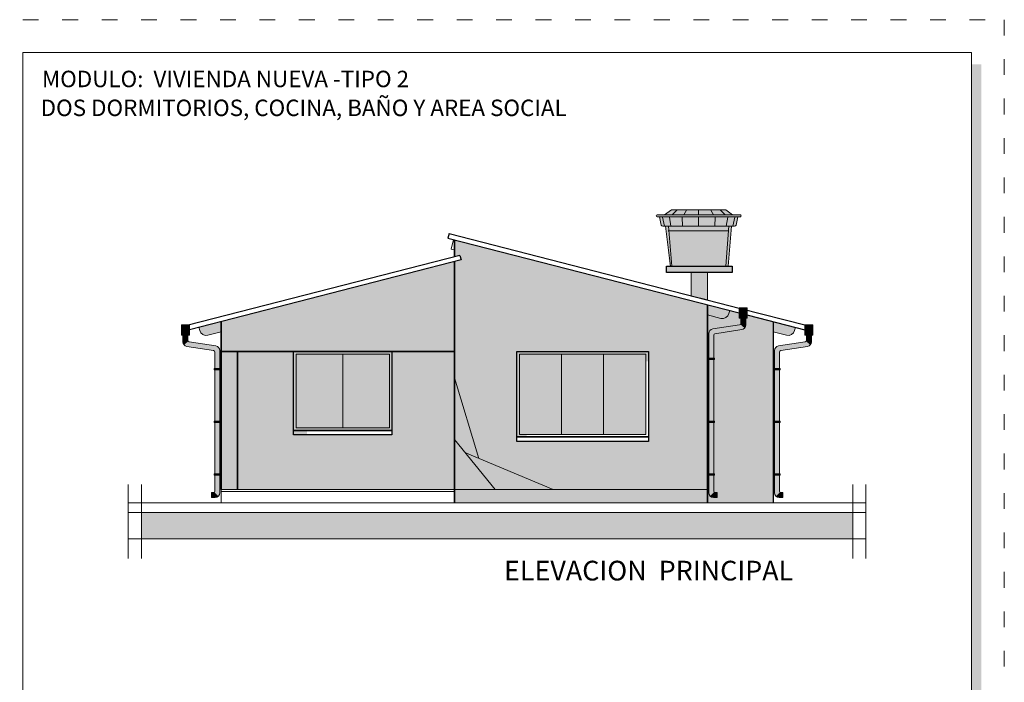
# Model space of a CAD drawing. Units: millimetres. Extents: x 2807 to 2952, y 2289 to 2506.
# Drawn here: x 2920 to 2935, y 2435 to 2445 of the extents above; entities that cross this region are included whole.
import ezdxf

# ---------------------------------------------------------------- set-up
doc = ezdxf.new("R2010")
doc.units = ezdxf.units.MM
doc.linetypes.add('ACAD_ISO03W100', pattern=[30, 12, -18])
for name, color, linetype, lineweight in [('0.2', 252, 'Continuous', 20), ('COTAS', 7, 'Continuous', 5), ('nombres', 244, 'Continuous', 13), ('None', 7, 'Continuous', 5), ('P-0.10', 7, 'Continuous', 9)]:
    doc.layers.add(name, color=color, linetype=linetype, lineweight=lineweight)
doc.layers.add('ELEVACION', color=7, linetype='Continuous')
doc.layers.add('Hatch color', color=7, linetype='Continuous')
doc.layers.add('Sombras', color=7, linetype='Continuous', lineweight=13, true_color=0x9a9464, transparency=0.5)
doc.styles.get("Standard").update_dxf_attribs({"font": 'arial.ttf'})

# ---------------------------------------------------------------- blocks, each defined once
blk = doc.blocks.new('0c')
h = blk.add_hatch(color=252)
h.dxf.hatch_style = 1
h.paths.add_polyline_path([(15.7800000000002, -0.680000000000291), (15.63000000000011, -0.680000000000291), (15.63000000000011, -20.35000000000036), (1.380000000000109, -20.35000000000036), (1.380000000000109, -20.50000000000045), (15.7800000000002, -20.50000000000045)])
at = {"color": 251, "linetype": 'ACAD_ISO03W100', "lineweight": 5, "ltscale": 0.02}
blk.add_lwpolyline([(0, 0), (16.13000000000056, 0), (16.13000000000056, -20.85000000000036), (0, -20.85000000000036)], close=True, dxfattribs=at)
at = {"lineweight": 20}
blk.add_lwpolyline([(1.200000000000273, -0.5000000000004547), (15.63000000000011, -0.5000000000004547), (15.63000000000011, -20.35000000000036), (1.200000000000273, -20.35000000000036)], close=True, dxfattribs=at)
blk = doc.blocks.new('2c')
at = {"layer": 'COTAS'}
blk.add_blockref('0c', (0, 0), dxfattribs=at)
at = {"layer": 'nombres', "ltscale": 0.2, "char_height": 0.25, "width": 21.9023579566597, "attachment_point": 1}
for s, insert in [('{\\fCentury Gothic|b1|i0|c0|p34;MODULO:  VIVIENDA NUEVA -TIPO 2}', (1.49005561125432, -0.776522265362928)), ('{\\fCentury Gothic|b1|i0|c0|p34;DOS DORMITORIOS, COCINA, BAÑO Y AREA SOCIAL}', (1.46994439217724, -1.215780214938604))]:
    blk.add_mtext(s, dxfattribs=dict(at, insert=insert))
blk = doc.blocks.new('01V')
h = blk.add_hatch(color=44)
h.dxf.hatch_style = 1
h.set_gradient(color1=(153, 114, 0), color2=(255, 201, 41), centered=1, one_color=1, tint=0.5799999833106995, name='SPHERICAL')
h.paths.add_polyline_path([(1.460000000000491, -0.03999999999996362), (0.03999999999996362, -0.03999999999996362), (0.03999999999996362, -1.159999999999854), (1.460000000000491, -1.159999999999854)])
at = {"layer": 'Sombras'}
h = blk.add_hatch(color=37, dxfattribs=at)
h.dxf.hatch_style = 1
h.paths.add_polyline_path([(1.600000000000364, -1.299999999999727), (1.500000000000455, -1.199999999999818), (1.500000000000455, -1.269999999999982), (0, -1.269999999999982), (0.09999999999990905, -1.369999999999891), (1.600000000000364, -1.369999999999891)], flags=17)
h.paths.add_polyline_path([(4.547473508864641e-13, -1.199999999999818), (0.1500000000005457, -1.199999999999818), (0.1500000000000909, -0.1499999999987267), (1.500000000000455, -0.1499999999987267), (1.500000000000455, 1.364242052659392e-12), (0, 1.364242052659392e-12)], flags=17)
at = {"lineweight": 20}
blk.add_line((0.7500000000004547, -0.03999999999996362), (0.7500000000004547, -1.159999999999854), dxfattribs=at)
at = {"lineweight": 25}
for points in [[(0, 0), (1.500000000000455, 0), (1.500000000000455, -1.199999999999818), (0, -1.199999999999818)], [(0, -1.199999999999818), (1.500000000000455, -1.199999999999818), (1.500000000000455, -1.269999999999982), (0, -1.269999999999982)]]:
    blk.add_lwpolyline(points, close=True, dxfattribs=at)
at = {"lineweight": 20}
blk.add_lwpolyline([(0.03999999999996362, -0.03999999999996362), (1.460000000000491, -0.03999999999996362), (1.460000000000491, -1.159999999999854), (0.03999999999996362, -1.159999999999854)], close=True, dxfattribs=at)
blk = doc.blocks.new('02V')
h = blk.add_hatch(color=44)
h.dxf.hatch_style = 1
h.set_gradient(color1=(153, 114, 0), color2=(255, 201, 41), centered=1, one_color=1, tint=0.5799999833106995, name='SPHERICAL')
h.paths.add_polyline_path([(1.960000000000491, -0.03999999999996362), (0.03999999999996362, -0.03999999999996362), (0.03999999999996362, -1.260000000000218), (1.960000000000491, -1.260000000000218)])
at = {"layer": 'Sombras'}
h = blk.add_hatch(color=37, dxfattribs=at)
h.dxf.hatch_style = 1
h.paths.add_polyline_path([(2.100000000000364, -1.399999999999636), (2.000000000000455, -1.299999999999727), (2.000000000000455, -1.369999999999891), (0, -1.369999999999891), (0.09999999999990905, -1.4699999999998), (2.100000000000364, -1.4699999999998)])
h.paths.add_polyline_path([(4.547473508864641e-13, -1.300000000000182), (0.1500000000005457, -1.300000000000182), (0.1500000000000909, -0.1499999999987267), (2.000000000000455, -0.1499999999987267), (2.000000000000455, 1.364242052659392e-12), (0, 1.364242052659392e-12)])
at = {"lineweight": 20}
for p, q in [((0.6799999999998363, -0.03999999999996362), (0.6799999999998363, -1.260000000000218)), ((1.320000000000164, -0.03999999999996362), (1.320000000000164, -1.260000000000218))]:
    blk.add_line(p, q, dxfattribs=at)
at = {"lineweight": 25}
for points in [[(0, 0), (2.000000000000455, 0), (2.000000000000455, -1.300000000000182), (0, -1.300000000000182)], [(0, -1.300000000000182), (2.000000000000455, -1.300000000000182), (2.000000000000455, -1.370000000000346), (0, -1.370000000000346)]]:
    blk.add_lwpolyline(points, close=True, dxfattribs=at)
at = {"lineweight": 20}
blk.add_lwpolyline([(0.03999999999996362, -0.03999999999996362), (1.960000000000491, -0.03999999999996362), (1.960000000000491, -1.260000000000218), (0.03999999999996362, -1.260000000000218)], close=True, dxfattribs=at)
blk = doc.blocks.new('TUB')
at = {"layer": 'ELEVACION'}
h = blk.add_hatch(color=252, dxfattribs=at)
h.dxf.hatch_style = 1
h.set_gradient(color1=(132, 132, 132), color2=(252, 252, 252), rotation=270, one_color=1, tint=0.9900000095367432)
h.paths.add_polyline_path([(0.05999999999994543, 0), (-0.05999999999994543, 0), (-0.05999999999994543, -0.1561377651742077), (0.05999999999994543, -0.1561377651742077)])
h = blk.add_hatch(color=252, dxfattribs=at)
h.dxf.hatch_style = 1
h.set_gradient(color1=(132, 132, 132), color2=(252, 252, 252), rotation=270, one_color=1, tint=0.9900000095367432, name='CYLINDER')
h.paths.add_polyline_path([(0.02110587263132402, -0.3068946958051129), (-0.04282689353385649, -0.2519926897466576, -0.1792717191336681), (-0.05497768401710346, -0.2587331668805746), (-0.4631715507193803, -0.3211343198986469, 0.179271719135127), (-0.50569931741029, -0.3447259898680386), (-0.4417665512451094, -0.3996279959264939, -0.179271719133668), (-0.4296157607618625, -0.3928875187925769), (-0.02142189405958561, -0.3304863657745045, 0.179271719135127)])
h = blk.add_hatch(color=252, dxfattribs=at)
h.dxf.hatch_style = 1
h.set_gradient(color1=(132, 132, 132), color2=(252, 252, 252), rotation=180, one_color=1, tint=0.9900000095367432, name='CYLINDER')
h.paths.add_polyline_path([(0.03800000000001091, -0.1561377651742077), (-0.03800000000001091, -0.1561377651742077), (-0.03800000000001091, -0.2389628455352977, -0.1792717191352909), (-0.04282689353385649, -0.2519926897466576), (0.02110587263132402, -0.3068946958051129, 0.1792717191338322), (0.03800000000001091, -0.2612902410655806)])
h = blk.add_hatch(color=252, dxfattribs=at)
h.dxf.hatch_style = 1
h.set_gradient(color1=(132, 132, 132), color2=(252, 252, 252), rotation=180, one_color=1, tint=0.9900000095367432, name='CYLINDER')
h.paths.add_polyline_path([(-0.446593444778955, -0.4126578401378538, -0.1792717191352916), (-0.4417665512451094, -0.3996279959264939), (-0.50569931741029, -0.3447259898680386, 0.1792717191338324), (-0.5225934447789768, -0.3903304446075708), (-0.5225934447789768, -1.473718268490302), (-0.446593444778955, -1.473718268490302)])
h = blk.add_hatch(color=252, dxfattribs=at)
h.dxf.hatch_style = 1
h.set_gradient(color1=(132, 132, 132), color2=(252, 252, 252), rotation=180, one_color=1, tint=0.9900000095367432, name='CYLINDER')
h.paths.add_polyline_path([(-0.446593444778955, -1.473718268490302), (-0.5225934447789768, -1.473718268490302), (-0.5225934447789768, -2.557106092373488, 0.1989123673796581), (-0.5020909194618071, -2.606603567056482), (-0.4407355804028157, -2.54524822799749, -0.1989123673796579), (-0.446593444778955, -2.531106092373648)])
h = blk.add_hatch(color=252, dxfattribs=at)
h.dxf.hatch_style = 1
h.set_gradient(color1=(132, 132, 132), color2=(252, 252, 252), rotation=90.00000000000003, one_color=1, tint=0.9900000095367432, name='CYLINDER')
h.paths.add_polyline_path([(-0.3965934447787731, -2.55110609237363), (-0.4265934447789732, -2.55110609237363, -0.198912367379658), (-0.4407355804028157, -2.54524822799749), (-0.5020909194618071, -2.606603567056482, 0.198912367379658), (-0.4525934447788131, -2.627106092373651), (-0.3965934447787731, -2.627106092373651)])
at = {"color": 250, "lineweight": 5}
blk.add_lwpolyline([(-0.05999999999994543, 0), (0.05999999999994543, 0), (0.05999999999994543, -0.1561377651742077), (-0.05999999999994543, -0.1561377651742077)], close=True, dxfattribs=at)
blk.add_lwpolyline([(-0.03800000000001091, -0.1561377651742077), (-0.03800000000001091, -0.2389628455352977, -0.3704490595353437), (-0.05497768401710346, -0.2587331668805746), (-0.4631715507193803, -0.3211343198986469, 0.3704490595352398), (-0.5225934447789768, -0.3903304446075708), (-0.5225934447789768, -2.557106092373488, 0.414213562373095), (-0.4525934447788131, -2.627106092373651), (-0.3965934447787731, -2.627106092373651), (-0.3965934447787731, -2.55110609237363), (-0.4265934447789732, -2.55110609237363, -0.414213562373095), (-0.446593444778955, -2.531106092373648), (-0.446593444778955, -0.4126578401378538, -0.3704490595353435), (-0.4296157607618625, -0.3928875187925769), (-0.02142189405958561, -0.3304863657745045, 0.3704490595352397), (0.03800000000001091, -0.2612902410655806), (0.03800000000001091, -0.1561377651742077)], format="xyb", dxfattribs=at)
blk = doc.blocks.new('ABRAZ01')
at = {"layer": 'ELEVACION'}
h = blk.add_hatch(color=250, dxfattribs=at)
h.dxf.hatch_style = 1
h.set_gradient(color1=(51, 51, 51), color2=(252, 252, 252), rotation=270, one_color=1, tint=0.9900000095367432)
h.paths.add_polyline_path([(0.1060000000002219, 0.009999999999763531), (0, 0.009999999999763531), (0, -0.01000000000021828), (0.1060000000002219, -0.01000000000021828)])
at = {"color": 250, "lineweight": 9}
blk.add_lwpolyline([(0, 0.009999999999763531), (0.1060000000002219, 0.009999999999763531), (0.1060000000002219, -0.01000000000021828), (0, -0.01000000000021828)], close=True, dxfattribs=at)
blk = doc.blocks.new('BAJANTE')
at = {"color": 1}
for name, p in [('TUB', (0.5425934447789587, 1.477539135358711)), ('ABRAZ01', (0, 0.8000000000001819)), ('ABRAZ01', (0, 0)), ('ABRAZ01', (0, -0.8000000000001819))]:
    blk.add_blockref(name, p, dxfattribs=at)
blk = doc.blocks.new('can01')
at = {"layer": 'ELEVACION'}
h = blk.add_hatch(color=252, dxfattribs=at)
h.dxf.hatch_style = 1
h.set_gradient(color1=(132, 132, 132), color2=(252, 252, 252), rotation=270, one_color=1, tint=0.9900000095367432)
h.paths.add_polyline_path([(0.1199999999998909, 0), (0, 0), (0, -0.1561377651742077), (0.1199999999998909, -0.1561377651742077)])
at = {"color": 250, "lineweight": 5}
blk.add_lwpolyline([(0, 0), (0.1199999999998909, 0), (0.1199999999998909, -0.1561377651742077), (0, -0.1561377651742077)], close=True, dxfattribs=at)
blk = doc.blocks.new('baj2')
at = {"layer": 'ELEVACION'}
h = blk.add_hatch(color=252, dxfattribs=at)
h.dxf.hatch_style = 1
h.set_gradient(color1=(132, 132, 132), color2=(252, 252, 252), rotation=270, one_color=1, tint=0.9900000095367432, name='CYLINDER')
h.paths.add_polyline_path([(0.08110587263126945, -0.3068946958051129), (0.01717310646608894, -0.2519926897466576, -0.1792717191336681), (0.005022315982841974, -0.2587331668805746), (-0.4031715507194349, -0.3211343198986469, 0.179271719135127), (-0.4456993174103445, -0.3447259898680386), (-0.381766551245164, -0.3996279959264939, -0.179271719133668), (-0.369615760761917, -0.3928875187925769), (0.03857810594035982, -0.3304863657745045, 0.179271719135127)])
h = blk.add_hatch(color=252, dxfattribs=at)
h.dxf.hatch_style = 1
h.set_gradient(color1=(132, 132, 132), color2=(252, 252, 252), rotation=180, one_color=1, tint=0.9900000095367432, name='CYLINDER')
h.paths.add_polyline_path([(0.09799999999995634, -0.1561377651742077), (0.02199999999993452, -0.1561377651742077), (0.02199999999993452, -0.2389628455352977, -0.1792717191352909), (0.01717310646608894, -0.2519926897466576), (0.08110587263126945, -0.3068946958051129, 0.1792717191338322), (0.09799999999995634, -0.2612902410655806)])
h = blk.add_hatch(color=252, dxfattribs=at)
h.dxf.hatch_style = 1
h.set_gradient(color1=(132, 132, 132), color2=(252, 252, 252), rotation=180, one_color=1, tint=0.9900000095367432, name='CYLINDER')
h.paths.add_polyline_path([(-0.3865934447790096, -0.455740390676965), (-0.3865934447790096, -0.4126578401378538, -0.1792717191352909), (-0.381766551245164, -0.3996279959264939), (-0.4456993174103445, -0.3447259898680386, 0.1792717191338322), (-0.4625934447790314, -0.3903304446075708), (-0.4625934447790314, -0.455740390676965), (-0.4625934447790314, -0.8755987279077999), (-0.3865934447790096, -0.8755987279077999)])
h = blk.add_hatch(color=252, dxfattribs=at)
h.dxf.hatch_style = 1
h.set_gradient(color1=(132, 132, 132), color2=(252, 252, 252), rotation=180, one_color=1, tint=0.9900000095367432, name='CYLINDER')
h.paths.add_polyline_path([(-0.3865934447790096, -0.8755987279077999), (-0.4625934447790314, -0.8755987279077999), (-0.4625934447790314, -1.730418268490212), (-0.3865934447790096, -1.730418268490212)])
h = blk.add_hatch(color=252, dxfattribs=at)
h.dxf.hatch_style = 1
h.set_gradient(color1=(132, 132, 132), color2=(252, 252, 252), rotation=180, one_color=1, tint=0.9900000095367432, name='CYLINDER')
h.paths.add_polyline_path([(-0.3865934447790096, -1.730418268490212), (-0.4625934447790314, -1.730418268490212), (-0.4625934447790314, -2.813806092373397, 0.1989123673796581), (-0.4420909194618616, -2.863303567056391), (-0.3807355804028703, -2.8019482279974, -0.1989123673796579), (-0.3865934447790096, -2.787806092373557)])
h = blk.add_hatch(color=252, dxfattribs=at)
h.dxf.hatch_style = 1
h.set_gradient(color1=(132, 132, 132), color2=(252, 252, 252), rotation=90.00000000000003, one_color=1, tint=0.9900000095367432, name='CYLINDER')
h.paths.add_polyline_path([(-0.3365934447788277, -2.807806092373539), (-0.3665934447790278, -2.807806092373539, -0.198912367379658), (-0.3807355804028703, -2.8019482279974), (-0.4420909194618616, -2.863303567056391, 0.198912367379658), (-0.3925934447788677, -2.883806092373561), (-0.3365934447788277, -2.883806092373561)])
at = {"color": 250, "lineweight": 5}
for points in [[(0.02199999999993452, -0.1561377651742077), (0.02199999999993452, -0.2389628455352977, -0.3704490595353437), (0.005022315982841974, -0.2587331668805746), (-0.4031715507194349, -0.3211343198986469, 0.3704490595352398), (-0.4625934447790314, -0.3903304446075708), (-0.4625934447790314, -0.455740390676965)], [(-0.3865934447790096, -0.455740390676965), (-0.3865934447790096, -0.4126578401378538, -0.3704490595353435), (-0.369615760761917, -0.3928875187925769), (0.03857810594035982, -0.3304863657745045, 0.3704490595352397), (0.09799999999995634, -0.2612902410655806), (0.09799999999995634, -0.1561377651742077)], [(-0.4625934447790314, -0.455740390676965), (-0.4625934447790314, -2.813806092373397, 0.414213562373095), (-0.3925934447788677, -2.883806092373561), (-0.3365934447788277, -2.883806092373561), (-0.3365934447788277, -2.807806092373539), (-0.3665934447790278, -2.807806092373539, -0.414213562373095), (-0.3865934447790096, -2.787806092373557), (-0.3865934447790096, -0.455740390676965)]]:
    blk.add_lwpolyline(points, format="xyb", dxfattribs=at)
at = {"color": 1}
for name, p in [('can01', (0, 0)), ('ABRAZ01', (-0.4825934447790132, -0.7775391353585293)), ('ABRAZ01', (-0.4825934447790132, -1.734239135358621)), ('ABRAZ01', (-0.4825934447790132, -2.534239135358803))]:
    blk.add_blockref(name, p, dxfattribs=at)
blk = doc.blocks.new('TANQUE EN FACHADA')
at = {"layer": 'P-0.10', "lineweight": 15}
h = blk.add_hatch(color=251, dxfattribs=at)
h.dxf.hatch_style = 1
h.set_gradient(color1=(99, 100, 102), color2=(199, 200, 202), name='CYLINDER')
h.paths.add_polyline_path([(3056.025548627193, 2700.838512776706), (3056.031598502398, 2700.767981472781), (3056.936870464503, 2700.767981472781), (3056.942214505762, 2700.838512776706)])
h.paths.add_polyline_path([(3056.070920905644, 2701.084862038587), (3055.967426707182, 2701.012535400986), (3056.483881566478, 2701.012535400986), (3056.483881566478, 2701.084862038587)])
h.paths.add_polyline_path([(3057.000336425773, 2701.012535400986), (3056.89684222731, 2701.084862038587), (3056.483881566478, 2701.084862038587), (3056.483881566478, 2701.012535400986)])
h.paths.add_polyline_path([(3057.08000039126, 2700.977730876129), (3056.483881566478, 2700.977730876129), (3056.483881566478, 2700.838512776706), (3056.985844862718, 2700.838512776706), (3057.029599486772, 2700.838512776706, 0.2235498289774046), (3057.054183119793, 2700.855433956034)])
h.paths.add_polyline_path([(3056.483881566478, 2700.838512776706), (3056.483881566478, 2700.977730876129), (3055.887762741695, 2700.977730876129), (3055.913580013162, 2700.855433956034, 0.2235498289774612), (3055.938163646184, 2700.838512776706), (3055.981918270237, 2700.838512776706)])
h.paths.add_polyline_path([(3055.880415395042, 2701.012535400986), (3055.8543120014, 2701.012535400985, 1), (3055.8543120014, 2700.977730876129), (3057.08000039126, 2700.977730876129), (3057.113451131554, 2700.977730876129, 1), (3057.113451131554, 2701.012535400985), (3057.087347737913, 2701.012535400986)])
h.paths.add_polyline_path([(3056.077625178344, 2700.231388343169), (3056.896213682838, 2700.231388343169), (3056.936870464503, 2700.767981472781), (3056.031598502398, 2700.767981472781)])
at = {"layer": 'P-0.10', "lineweight": 15, "true_color": 0x636466}
h = blk.add_hatch(color=251, dxfattribs=at)
h.dxf.hatch_style = 1
h.paths.add_polyline_path([(3056.040070549615, 2700.231388343168), (3056.077625178344, 2700.231388343169), (3056.025548627193, 2700.838512776706), (3055.981918270237, 2700.838512776706)])
h.paths.add_polyline_path([(3056.896213682839, 2700.231388343169), (3056.934477161763, 2700.231388343169), (3056.985844862718, 2700.838512776706), (3056.942214505762, 2700.838512776706)])
at = {"layer": '0.2'}
blk.add_line((3056.022114311471, 2700.767981472781), (3056.945648821484, 2700.767981472781), dxfattribs=at)
for points in [[(3055.880415395042, 2701.012535400986), (3055.8543120014, 2701.012535400986)], [(3055.8543120014, 2700.977730876129), (3057.08000039126, 2700.977730876129)], [(3055.880415395042, 2701.012535400986), (3057.087347737913, 2701.012535400986)], [(3055.962964930019, 2700.835827663206), (3055.934976392502, 2700.975496758891)], [(3055.967426707182, 2701.012535400986), (3056.070920905644, 2701.084862038587)], [(3056.063723840603, 2700.835827663206), (3056.041332922828, 2700.975496758891)], [(3056.070920905644, 2701.084862038587), (3056.483881566478, 2701.084862038587)], [(3056.080517138635, 2701.009017361697), (3056.153287292299, 2701.08164535098)], [(3056.237253124253, 2700.835827663206), (3056.231655504511, 2700.975496758891)], [(3056.259644042028, 2701.009017361697), (3056.298828038433, 2701.08164535098)], [(3056.89684222731, 2701.084862038587), (3056.483881566478, 2701.084862038587)], [(3056.483881566478, 2701.012535400986), (3056.483881566478, 2701.084862038587)], [(3056.483881566478, 2700.838512776706), (3056.483881566478, 2700.977730876129)], [(3056.708119090927, 2701.009017361697), (3056.668935094522, 2701.08164535098)], [(3056.730510008701, 2700.835827663206), (3056.736107628444, 2700.975496758891)], [(3056.887245994319, 2701.009017361697), (3056.814475840655, 2701.08164535098)], [(3057.000336425773, 2701.012535400986), (3056.89684222731, 2701.084862038587)], [(3056.904039292351, 2700.835827663206), (3056.926430210126, 2700.975496758891)], [(3057.004798202935, 2700.835827663206), (3057.032786740453, 2700.975496758891)], [(3057.08000039126, 2700.977730876129), (3057.054183119793, 2700.855433956034)], [(3057.113451131554, 2700.977730876129), (3057.08000039126, 2700.977730876129)], [(3057.087347737913, 2701.012535400986), (3057.113451131554, 2701.012535400986)], [(3055.981918270237, 2700.838512776706), (3056.985844862718, 2700.838512776706)], [(3056.077625178344, 2700.231388343169), (3056.025548627193, 2700.838512776706)], [(3056.896213682839, 2700.231388343169), (3056.942463551124, 2700.84179970756)], [(3056.934477161763, 2700.231388343169), (3056.985844862718, 2700.838512776706)], [(3057.029599486772, 2700.838512776706), (3056.985844862718, 2700.838512776706)]]:
    blk.add_lwpolyline(points, dxfattribs=at)
blk.add_lwpolyline([(3056.934477161763, 2700.231388343169), (3056.054438019322, 2700.231388343169), (3055.981918270237, 2700.838512776706), (3055.938163646184, 2700.838512776706, -0.2235498289774615), (3055.913580013162, 2700.855433956034), (3055.887762741695, 2700.977730876129)], format="xyb", dxfattribs=at)
for centre, radius, start, end in [((3055.8543120014, 2700.995133138557), 0.0174022624279504, 90, 270), ((3057.113451131554, 2700.995133138557), 0.0174022624279504, 269.9999999999739, 89.99999999997395), ((3057.023913710228, 2700.873091791197), 0.03504334884194728, 279.3375071884238, 329.7426030778274)]:
    blk.add_arc(centre, radius, start, end, dxfattribs=at)
blk = doc.blocks.new('tanq01')
at = {"true_color": 0xffffff}
for points in [[(0.5, 0.09999999999990905), (-0.5, 0.09999999999990905), (-0.5, 0), (0.5, 0)], [(0.125, -4.547473508864641e-13), (-0.125, 0), (-0.125, -0.3519545603162442), (0.125, -0.4161368239269905)]]:
    blk.add_hatch(color=7, dxfattribs=at).paths.add_polyline_path(points)
at = {"layer": 'Sombras'}
h = blk.add_hatch(color=37, dxfattribs=at)
h.dxf.hatch_style = 1
h.paths.add_polyline_path([(0.125, -4.547473508864641e-13), (-0.125, 0), (-0.125, -0.3519545603162442), (0.125, -0.4161368239269905)])
at = {"lineweight": 30}
blk.add_line((-0.125, -0.3519545603162442), (0.125, -0.4161368239269905), dxfattribs=at)
at = {"color": 250, "lineweight": 25}
blk.add_lwpolyline([(-0.5, 0.09999999999990905), (0.5, 0.09999999999990905), (0.5, 0), (-0.5, 0)], close=True, dxfattribs=at)
at = {"color": 250, "lineweight": 20}
for points in [[(-0.125, 0), (0.125, -4.547473508864641e-13), (0.125, -0.4161368239269905)], [(-0.125, -0.3519545603162442), (-0.125, 0)]]:
    blk.add_lwpolyline(points, dxfattribs=at)
at = {"color": 1, "linetype": 'Continuous'}
blk.add_blockref('TANQUE EN FACHADA', (-3056.494457590542, -2700.131388343169), dxfattribs=at)

msp = doc.modelspace()

# ---------------------------------------------------------------- hatches: boundary and pattern name
at = {"true_color": 0x363b7c}
h = msp.add_hatch(color=177, dxfattribs=at)
h.paths.add_polyline_path([(2926.527006138113, 2441.647960906388), (2922.977006138113, 2440.73657276312), (2922.977006138113, 2440.281708400963), (2926.527006138113, 2440.281708400963)])
h.paths.add_polyline_path([(2923.227006138112, 2440.281708400962), (2922.977006138113, 2440.281708400963), (2922.977006138113, 2438.181708400963), (2923.227006138113, 2438.181708400963)])
h = msp.add_hatch(color=177, dxfattribs=at)
h.dxf.hatch_style = 1
h.paths.add_polyline_path([(2931.377006138114, 2440.736572486921), (2930.859599582893, 2440.869405782605), (2930.714311153156, 2440.906705543792), (2930.701877899427, 2440.858276067214, -0.4142135623734491), (2930.580152438811, 2440.786283621514), (2930.377006138114, 2440.838437179206), (2930.377006138113, 2437.981708400964), (2931.377006138114, 2437.981708400964)])
h = msp.add_hatch(color=1)
h.dxf.hatch_style = 1
h.paths.add_polyline_path([(2926.527006138113, 2439.881708400964), (2926.527006138113, 2438.941858586652), (2926.687587333336, 2438.744538665383), (2926.897267202373, 2438.656430169584)])
at = {"true_color": 0x136734}
h = msp.add_hatch(color=116, dxfattribs=at)
h.dxf.hatch_style = 1
h.paths.add_polyline_path([(2926.527006138113, 2438.941858586652), (2926.527006138113, 2438.181708400965), (2927.145625001231, 2438.181708400965)])
h = msp.add_hatch(color=2)
h.dxf.hatch_style = 1
h.paths.add_polyline_path([(2926.687587333336, 2438.744538665383), (2927.145625001231, 2438.181708400965), (2928.027006138113, 2438.181708400965)])
at = {"true_color": 0x363b7c}
h = msp.add_hatch(color=177, dxfattribs=at)
h.dxf.hatch_style = 1
h.paths.add_polyline_path([(2930.377006138113, 2438.181708400965), (2926.527006138113, 2438.181708400965), (2926.527006138113, 2437.981708400966), (2930.377006138113, 2437.981708400966)])
h = msp.add_hatch(color=250)
h.dxf.hatch_style = 1
h.paths.add_polyline_path([(2932.587947368477, 2437.431708400963), (2932.587947368477, 2437.831708400964), (2921.76606490775, 2437.831708400964), (2921.76606490775, 2437.431708400964)])
at = {"layer": 'Hatch color', "linetype": 'Continuous', "lineweight": 9, "true_color": 0xe8e6bf}
h = msp.add_hatch(color=254, dxfattribs=at)
h.dxf.hatch_style = 1
h.paths.add_polyline_path([(2929.477006138119, 2440.281708400963), (2929.477006138119, 2438.981708400963), (2929.477006138119, 2438.911708400963), (2927.477006138118, 2438.911708400963), (2927.477006138118, 2438.981708400963), (2927.477006138118, 2440.281708400963)], flags=16)
h.paths.add_polyline_path([(2927.517006138118, 2440.241708400963), (2929.437006138119, 2440.241708400963), (2929.437006138119, 2439.021708400963), (2927.517006138118, 2439.021708400963)], flags=0)
h.paths.add_polyline_path([(2926.627030382011, 2441.673640035945), (2926.527006138113, 2441.647960906389), (2926.527006138113, 2439.881708400965), (2926.897267202373, 2438.656430169584), (2928.027006138113, 2438.181708400965), (2930.377006138113, 2438.181708400965), (2930.377006138114, 2440.993301541364), (2926.527006138113, 2441.981708400963), (2926.527006138112, 2441.720230942061), (2926.609560048633, 2441.74142492945)])
h = msp.add_hatch(color=254, dxfattribs=at)
h.dxf.hatch_style = 1
h.paths.add_polyline_path([(2926.527006138113, 2440.281708400963), (2925.577006138113, 2440.281708400963), (2925.577006138113, 2439.081708400963), (2925.577006138113, 2439.011708400963), (2924.077006138113, 2439.011708400963), (2924.077006138113, 2439.081708400963), (2924.077006138113, 2440.281708400963), (2923.227006138112, 2440.281708400963), (2923.227006138113, 2438.181708400963), (2926.527006138113, 2438.181708400963)])
at = {"layer": 'None', "linetype": 'Continuous', "lineweight": 0}
for color, points in [(250, [(2930.37840761861, 2439.132517873024), (2930.37840761861, 2439.203228551143), (2929.989498888958, 2438.814319821491), (2929.883432871779, 2438.920385838669), (2930.37840761861, 2439.415360585499), (2930.37840761861, 2439.486071263618), (2929.812722193661, 2438.920385838669), (2929.989498888958, 2438.743609143372)]), (5, [(2929.600590159305, 2438.637543126194), (2929.777366854601, 2438.814319821491), (2930.130920245195, 2438.460766430897), (2930.37840761861, 2438.708253804313), (2930.201630923314, 2438.885030499609), (2930.024854228017, 2438.708253804313), (2930.130920245195, 2438.602187787134), (2930.236986262373, 2438.708253804313), (2930.201630923314, 2438.743609143372), (2930.130920245195, 2438.672898465253), (2930.095564906136, 2438.708253804313), (2930.201630923314, 2438.814319821491), (2930.307696940491, 2438.708253804313), (2930.130920245195, 2438.531477109016), (2929.777366854601, 2438.885030499609), (2929.529879481187, 2438.637543126194), (2929.706656176483, 2438.460766430897), (2929.883432871779, 2438.637543126194), (2929.777366854601, 2438.743609143372), (2929.671300837424, 2438.637543126194), (2929.706656176483, 2438.602187787134), (2929.777366854601, 2438.672898465253), (2929.812722193661, 2438.637543126194), (2929.706656176483, 2438.531477109016)]), (250, [(2929.989498888958, 2438.531477109016), (2929.883432871779, 2438.425411091838), (2929.918788210839, 2438.390055752779), (2929.989498888958, 2438.460766430897), (2930.024854228017, 2438.425411091838), (2929.918788210839, 2438.31934507466), (2929.812722193661, 2438.425411091838), (2929.971821219428, 2438.584510117605), (2929.936465880369, 2438.619865456664), (2929.742011515542, 2438.425411091838), (2929.918788210839, 2438.248634396542), (2930.095564906136, 2438.425411091838)])]:
    msp.add_hatch(color=color, dxfattribs=at).paths.add_polyline_path(points)
at = {"layer": 'Sombras', "true_color": 0x746643}
h = msp.add_hatch(color=37, dxfattribs=at)
h.paths.add_polyline_path([(2926.609560048632, 2441.741424929451), (2926.627030382011, 2441.673640035945), (2926.527006138112, 2441.647960906388), (2926.527006138112, 2441.019596379169), (2927.167066505905, 2441.183918472178)], flags=17)
h.paths.add_polyline_path([(2926.5143058993, 2441.984968921264), (2926.505518059739, 2441.950738905576), (2926.527006138113, 2441.929236988096), (2926.527006138113, 2441.907363286623), (2926.926981894215, 2441.50738753052), (2930.377006138114, 2440.621666068584), (2930.377006138114, 2437.981708400964), (2931.045901187666, 2437.981708400964), (2931.045901187666, 2440.145577275744), (2931.377006138114, 2440.055401509982), (2931.377006138114, 2440.581708124764), (2931.580152438812, 2440.529554567072), (2931.600658922117, 2440.526508614498), (2931.618580130139, 2440.527337315761), (2931.634007638885, 2440.530707430035), (2931.651602809688, 2440.537926551308), (2931.6670170405, 2440.547951833326), (2931.677380612229, 2440.557393310874), (2931.687564530558, 2440.569966850581), (2931.694093966451, 2440.580964199226), (2931.697497854197, 2440.588365503349), (2931.70015966759, 2440.59561996333), (2931.701877899427, 2440.601547012768), (2931.714311153157, 2440.649976489351)])
h.paths.add_polyline_path([(2926.527006138112, 2440.281708400963), (2923.652816538461, 2440.281708400963), (2926.527006138113, 2441.019596379167), (2926.527006138113, 2441.647960906388), (2922.639701123069, 2440.64997676555), (2922.652134376798, 2440.601547288971), (2922.653418930453, 2440.596993834502), (2922.655980020989, 2440.589691536761), (2922.662297807531, 2440.576575193002), (2922.670317715192, 2440.564687403033), (2922.679727325316, 2440.554287375463), (2922.691378543761, 2440.54467924797), (2922.706769028395, 2440.535765529166), (2922.727345761863, 2440.528784995373), (2922.751331071701, 2440.526441125346), (2922.773859837414, 2440.529554843271), (2922.977006138113, 2440.581708400963), (2922.977006138113, 2440.457580866014), (2922.977006138113, 2440.380579031026), (2922.977006138113, 2440.315755516238), (2922.977006138113, 2440.281708400963), (2923.227006138113, 2440.046172253205), (2923.227006138112, 2439.880083559584), (2923.687987390042, 2439.419102307654), (2923.977006138113, 2439.138486456883), (2923.977006138113, 2438.181708400963), (2924.327006138113, 2438.181708400963), (2924.327006138113, 2439.011708400963), (2924.285694748137, 2439.011708400963), (2924.285694748137, 2439.081708400963), (2924.327006138113, 2439.081708400963), (2924.55096600934, 2439.081708400963), (2925.577006138113, 2439.081708400963), (2925.577006138113, 2439.121708400963), (2926.527006138112, 2439.121708400963)])

# ---------------------------------------------------------------- linework, layer by layer
at = {"lineweight": 30}
for p, q in [((2926.444452227594, 2442.075172424025), (2926.426981894216, 2442.00738753052)), ((2926.426981894216, 2442.00738753052), (2930.859599582893, 2440.869405782606)), ((2926.444452227594, 2442.075172424025), (2930.877006138114, 2440.937207049815)), ((2926.609560048633, 2441.74142492945), (2922.477006138111, 2440.680478271572)), ((2926.62703038201, 2441.673640035945), (2922.494412693332, 2440.612677004362)), ((2926.609560048632, 2441.741424929451), (2926.62703038201, 2441.673640035946)), ((2930.877006138114, 2440.937207049816), (2930.859599582893, 2440.869405782605)), ((2930.877006138114, 2440.937207049816), (2931.877006138115, 2440.680477995373)), ((2930.859599582893, 2440.869405782605), (2931.859599582893, 2440.612676728163)), ((2922.477006138111, 2440.680478271573), (2922.494412693332, 2440.612677004362)), ((2931.377006138114, 2440.736572486921), (2931.377006138114, 2437.981708400964)), ((2931.877006138114, 2440.680477995374), (2931.859599582893, 2440.612676728163))]:
    msp.add_line(p, q, dxfattribs=at)
at = {"lineweight": 35}
for p, q in [((2926.527006138113, 2441.981708400963), (2926.527006138112, 2441.720230942061)), ((2926.527006138112, 2441.647960906388), (2926.527006138113, 2437.981708400964)), ((2930.377006138114, 2440.993301541363), (2930.377006138113, 2437.981708400964)), ((2922.977006138113, 2438.181708400963), (2922.977006138113, 2440.736572763121)), ((2922.977006138112, 2440.281708400963), (2926.527006138113, 2440.281708400963)), ((2923.227006138113, 2438.181708400963), (2923.227006138112, 2440.281708400963))]:
    msp.add_line(p, q, dxfattribs=at)
at = {"color": 250, "lineweight": 9}
for p, q in [((2926.897267202373, 2438.656430169584), (2926.527006138113, 2439.881708400964)), ((2926.527006138113, 2438.941858586652), (2927.145625001231, 2438.181708400965)), ((2926.687587333336, 2438.744538665383), (2928.027006138113, 2438.181708400965)), ((2926.527006138113, 2438.181708400965), (2930.377006138113, 2438.181708400965))]:
    msp.add_line(p, q, dxfattribs=at)
at = {"lineweight": 20}
for p, q in [((2921.56606490775, 2438.257422783227), (2921.56606490775, 2437.135548262352)), ((2921.76606490775, 2438.257422783227), (2921.76606490775, 2437.135548262352)), ((2932.587947368477, 2438.257422783227), (2932.587947368477, 2437.135548262352)), ((2932.787947368477, 2438.257422783227), (2932.787947368477, 2437.135548262352)), ((2922.977006138113, 2438.181708400963), (2922.977006138114, 2437.981708400964)), ((2922.977006138113, 2438.181708400963), (2926.527006138113, 2438.181708400963)), ((2922.977006138113, 2438.151708400963), (2926.527006138113, 2438.151708400963)), ((2921.56606490775, 2437.981708400964), (2932.787947368477, 2437.981708400964)), ((2921.56606490775, 2437.831708400964), (2932.787947368477, 2437.831708400964)), ((2921.56606490775, 2437.431708400964), (2932.787947368477, 2437.431708400963))]:
    msp.add_line(p, q, dxfattribs=at)
msp.add_lwpolyline([(2926.5143058993, 2441.984968921264), (2926.477006138112, 2441.839680491528), (2926.527006138113, 2441.826844038806)], dxfattribs=at)
for points in [[(2930.377006138114, 2440.838437179206), (2930.580152438811, 2440.786283621514, 0.4142135623724212), (2930.701877899427, 2440.858276067213), (2930.714311153156, 2440.906705543793)], [(2922.977006138113, 2440.581708400963), (2922.773859837414, 2440.529554843271, -0.4142135623724212), (2922.652134376798, 2440.60154728897), (2922.639701123069, 2440.64997676555)], [(2931.377006138114, 2440.581708124764), (2931.580152438812, 2440.529554567072, 0.4142135623724212), (2931.701877899427, 2440.601547012771), (2931.714311153157, 2440.649976489351)]]:
    msp.add_lwpolyline(points, format="xyb", dxfattribs=at)
at = {"layer": 'None', "color": 173, "linetype": 'Continuous'}
for points in [[(2923.527004897971, 2439.771708572393), (2923.527004897971, 2440.271708572393), (2923.227004897971, 2439.771708572393), (2923.227004897971, 2440.271708572393)], [(2923.527004897971, 2439.741708572393), (2923.527004897971, 2439.241708572393), (2923.227004897971, 2439.741708572393), (2923.227004897971, 2439.241708572393)]]:
    msp.add_solid(points, dxfattribs=at)
at = {"layer": 'None', "color": 151, "linetype": 'Continuous'}
msp.add_solid([(2923.857004897971, 2439.771708572393), (2923.857004897971, 2440.271708572393), (2923.557004897971, 2439.771708572393), (2923.557004897971, 2440.271708572393)], dxfattribs=at)
at = {"layer": 'None', "color": 5, "linetype": 'Continuous'}
msp.add_solid([(2923.857004897971, 2439.741708572393), (2923.857004897971, 2439.241708572393), (2923.557004897971, 2439.741708572393), (2923.557004897971, 2439.241708572393)], dxfattribs=at)
at = {"layer": 'None', "color": 172, "linetype": 'Continuous'}
for points in [[(2923.527004897971, 2439.211708572393), (2923.527004897971, 2438.711708572393), (2923.227004897971, 2439.211708572393), (2923.227004897971, 2438.711708572393)], [(2923.857004897971, 2439.211708572393), (2923.857004897971, 2438.711708572393), (2923.557004897971, 2439.211708572393), (2923.557004897971, 2438.711708572393)]]:
    msp.add_solid(points, dxfattribs=at)
at = {"layer": 'None', "color": 174, "linetype": 'Continuous'}
for points in [[(2923.527004897971, 2438.181708572393), (2923.527004897971, 2438.681708572393), (2923.227004897971, 2438.181708572393), (2923.227004897971, 2438.681708572393)], [(2923.857004897971, 2438.181708572393), (2923.857004897971, 2438.681708572393), (2923.557004897971, 2438.181708572393), (2923.557004897971, 2438.681708572393)]]:
    msp.add_solid(points, dxfattribs=at)

# ---------------------------------------------------------------- block references
msp.add_blockref('2c', (2918.762006138113, 2445.328903528804))
at = {"color": 1}
for name, p in [('tanq01', (2930.252006138113, 2441.481708400961)), ('baj2', (2930.859599582893, 2440.945543547779)), ('BAJANTE', (2931.377006138114, 2439.211275357979)), ('01V', (2924.077006138113, 2440.281708400963)), ('02V', (2927.477006138118, 2440.281708400963))]:
    msp.add_blockref(name, p, dxfattribs=at)
at = {"color": 1, "xscale": -1}
msp.add_blockref('BAJANTE', (2922.977006138113, 2439.211275357977), dxfattribs=at)

# ---------------------------------------------------------------- texts
at = {"layer": 'nombres', "ltscale": 0.2, "insert": (2927.281948341115, 2437.098658848105), "char_height": 0.3, "width": 8.070963460135578, "attachment_point": 1}
msp.add_mtext('{\\fCentury Gothic|b1|i0|c0|p34;ELEVACION  PRINCIPAL}', dxfattribs=at)

doc.saveas('drawing.dxf')
